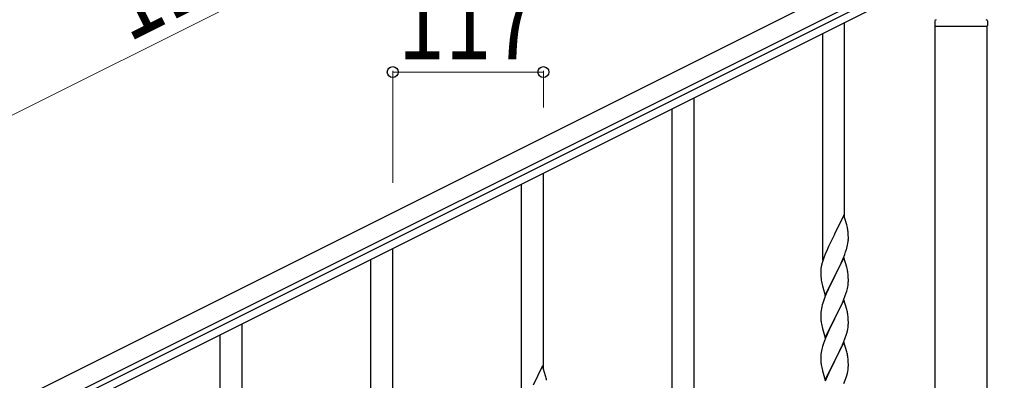
# Model space of a CAD drawing. Units: millimetres. Extents: x 0 to 8280, y 0 to 5795.
# Drawn here: x 965 to 1730, y 4500 to 4780 of the extents above; entities that cross this region are included whole.
import ezdxf

# ---------------------------------------------------------------- set-up
doc = ezdxf.new("R2010")
doc.units = ezdxf.units.MM
doc.layers.add('YKK_A1', color=4, linetype='Continuous', lineweight=30)
doc.layers.add('YKK_D', color=6, linetype='Continuous', lineweight=13)
doc.styles.add('text-b', font='extslim2.shx', dxfattribs={"width": 0.8, "bigfont": 'extfont2.shx'})

msp = doc.modelspace()

# ---------------------------------------------------------------- linework, layer by layer
at = {"layer": 'YKK_A1', "linetype": 'Continuous', "ltscale": 0.5}
for p, q in [((724.64, 4365.05), (1722.95, 4864.32)), ((731.35, 4351.64), (1729.66, 4850.9)), ((1637.54, 4800.36), (826.98, 4394.99)), ((1640.22, 4795), (829.66, 4389.63)), ((1675.63, 4779), (1675.63, 4775.5)), ((1675.88, 4775), (1716.38, 4775)), ((1675.88, 4139.29), (1675.88, 4775)), ((1676.13, 4775), (1716.13, 4775)), ((1716.38, 4139.29), (1716.38, 4775)), ((1716.63, 4779), (1716.63, 4775.5))]:
    msp.add_line(p, q, dxfattribs=at)
at = {"layer": 'YKK_A1'}
for p, q in [((1605.63, 4626.07), (1605.63, 4777.69)), ((1588.63, 4593.16), (1588.63, 4769.18)), ((1488.63, 4470.56), (1488.63, 4719.1)), ((1471.63, 4470.56), (1471.63, 4710.59)), ((1371.63, 4508.89), (1371.63, 4660.51)), ((1354.63, 4475.98), (1354.63, 4652)), ((1605.03, 4628.1), (1597.8, 4613.24)), ((1607.29, 4620.45), (1605.03, 4628.1)), ((1607.54, 4619.5), (1607.29, 4620.45)), ((1597.46, 4612.57), (1594.64, 4606.93)), ((1597.8, 4613.24), (1597.46, 4612.57)), ((1607.76, 4618.56), (1607.54, 4619.5)), ((1608.41, 4613.69), (1608.3, 4615.1)), ((1608.47, 4612.45), (1608.41, 4613.69)), ((1608.52, 4610.72), (1608.47, 4612.45)), ((1594.64, 4606.93), (1593.08, 4603.64)), ((1607.61, 4603.42), (1607.94, 4604.84)), ((1607.94, 4604.84), (1608.21, 4606.2)), ((1608.21, 4606.2), (1608.4, 4607.52)), ((1608.5, 4608.77), (1608.52, 4609.57)), ((1608.52, 4609.57), (1608.52, 4610.72)), ((1254.63, 4353.38), (1254.63, 4601.92)), ((1590.5, 4597.65), (1589.73, 4595.62)), ((1591.97, 4601.18), (1590.5, 4597.65)), ((1593.08, 4603.64), (1591.97, 4601.18)), ((1604.49, 4594.44), (1605.69, 4597.48)), ((1605.69, 4597.48), (1606.42, 4599.5)), ((1606.42, 4599.5), (1606.91, 4600.99)), ((1237.63, 4353.38), (1237.63, 4593.41)), ((1587.77, 4589.24), (1587.48, 4587.85)), ((1588.26, 4591.15), (1587.77, 4589.24)), ((1588.7, 4592.62), (1588.26, 4591.15)), ((1605.03, 4595.23), (1597.8, 4580.37)), ((1601.19, 4587.14), (1602.31, 4589.49)), ((1602.31, 4589.49), (1603.42, 4591.93)), ((1603.42, 4591.93), (1604.49, 4594.44)), ((1607.29, 4587.59), (1605.03, 4595.23)), ((1587.09, 4584.43), (1587.08, 4584.03)), ((1587.08, 4584.03), (1587.1, 4582.17)), ((1587.13, 4585.25), (1587.09, 4584.43)), ((1587.1, 4582.17), (1587.13, 4581.16)), ((1587.48, 4587.85), (1587.26, 4586.52)), ((1597.97, 4580.7), (1599.69, 4584.09)), ((1599.69, 4584.09), (1601.19, 4587.14)), ((1607.54, 4586.63), (1607.29, 4587.59)), ((1607.76, 4585.69), (1607.54, 4586.63)), ((1608.41, 4580.82), (1608.3, 4582.24)), ((1587.13, 4581.16), (1587.18, 4580.22)), ((1587.18, 4580.22), (1587.28, 4578.78)), ((1587.28, 4578.78), (1587.43, 4577.47)), ((1587.43, 4577.47), (1587.57, 4576.48)), ((1588.06, 4574.11), (1588.31, 4573.16)), ((1590.58, 4565.51), (1597.8, 4580.37)), ((1594.85, 4574.51), (1593.53, 4571.73)), ((1597.64, 4580.04), (1594.85, 4574.51)), ((1597.8, 4580.37), (1597.64, 4580.04)), ((1597.8, 4580.37), (1597.97, 4580.7)), ((1608.04, 4572.43), (1608.28, 4573.78)), ((1608.28, 4573.78), (1608.44, 4575.08)), ((1608.47, 4579.58), (1608.41, 4580.82)), ((1608.44, 4575.08), (1608.5, 4575.91)), ((1608.52, 4577.85), (1608.47, 4579.58)), ((1608.5, 4575.91), (1608.52, 4576.71)), ((1608.52, 4576.71), (1608.52, 4577.85)), ((1588.31, 4573.16), (1590.58, 4565.51)), ((1591.33, 4566.81), (1590.3, 4564.28)), ((1593.08, 4570.77), (1591.33, 4566.81)), ((1593.53, 4571.73), (1593.08, 4570.77)), ((1606.07, 4565.62), (1606.75, 4567.63)), ((1606.75, 4567.63), (1607.21, 4569.11)), ((1607.21, 4569.11), (1607.73, 4571.03)), ((1607.73, 4571.03), (1608.04, 4572.43)), ((1588.7, 4559.75), (1588.26, 4558.28)), ((1590.3, 4564.28), (1589.73, 4562.76)), ((1605.03, 4562.36), (1597.8, 4547.5)), ((1602.31, 4556.62), (1603.85, 4560.06)), ((1603.85, 4560.06), (1604.7, 4562.08)), ((1604.7, 4562.08), (1606.07, 4565.62)), ((1607.29, 4554.71), (1605.03, 4562.36)), ((1587.11, 4551.97), (1587.08, 4551.17)), ((1587.08, 4551.17), (1587.1, 4549.31)), ((1587.17, 4552.8), (1587.11, 4551.97)), ((1587.33, 4554.09), (1587.17, 4552.8)), ((1587.57, 4555.44), (1587.33, 4554.09)), ((1587.88, 4556.84), (1587.57, 4555.44)), ((1588.26, 4558.28), (1587.88, 4556.84)), ((1597.97, 4547.83), (1599.69, 4551.22)), ((1599.69, 4551.22), (1601.19, 4554.27)), ((1601.19, 4554.27), (1602.31, 4556.62)), ((1607.54, 4553.76), (1607.29, 4554.71)), ((1607.76, 4552.82), (1607.54, 4553.76)), ((1137.63, 4391.72), (1137.63, 4543.34)), ((1587.1, 4549.31), (1587.13, 4548.3)), ((1587.13, 4548.3), (1587.18, 4547.36)), ((1587.18, 4547.36), (1587.26, 4546.19)), ((1587.43, 4544.6), (1587.57, 4543.61)), ((1590.58, 4532.64), (1597.8, 4547.5)), ((1597.46, 4546.83), (1594.64, 4541.19)), ((1597.8, 4547.5), (1597.46, 4546.83)), ((1597.8, 4547.5), (1597.97, 4547.83)), ((1608.41, 4547.95), (1608.3, 4549.36)), ((1608.47, 4546.71), (1608.41, 4547.95)), ((1608.52, 4544.98), (1608.47, 4546.71)), ((1608.5, 4543.04), (1608.52, 4543.84)), ((1608.52, 4543.84), (1608.52, 4544.98)), ((1588.06, 4541.25), (1588.38, 4540.05)), ((1588.38, 4540.05), (1590.58, 4532.64)), ((1593.3, 4538.39), (1591.97, 4535.44)), ((1594.64, 4541.19), (1593.3, 4538.39)), ((1606.75, 4534.76), (1607.21, 4536.24)), ((1607.21, 4536.24), (1607.73, 4538.16)), ((1607.73, 4538.16), (1608.04, 4539.56)), ((1608.04, 4539.56), (1608.28, 4540.91)), ((1608.28, 4540.91), (1608.44, 4542.21)), ((1608.44, 4542.21), (1608.5, 4543.04)), ((1120.63, 4358.8), (1120.63, 4534.82)), ((1589.19, 4528.38), (1588.4, 4525.9)), ((1589.91, 4530.39), (1589.19, 4528.38)), ((1590.7, 4532.42), (1589.91, 4530.39)), ((1591.97, 4535.44), (1590.7, 4532.42)), ((1605.03, 4529.49), (1597.8, 4514.63)), ((1603.85, 4527.2), (1604.7, 4529.21)), ((1604.7, 4529.21), (1606.07, 4532.75)), ((1607.29, 4521.85), (1605.03, 4529.49)), ((1606.07, 4532.75), (1606.75, 4534.76)), ((1587.33, 4521.22), (1587.17, 4519.93)), ((1587.57, 4522.57), (1587.33, 4521.22)), ((1587.88, 4523.97), (1587.57, 4522.57)), ((1588.4, 4525.9), (1587.88, 4523.97)), ((1597.97, 4514.97), (1600.75, 4520.5)), ((1600.75, 4520.5), (1601.86, 4522.8)), ((1601.86, 4522.8), (1602.53, 4524.24)), ((1602.53, 4524.24), (1603.85, 4527.2)), ((1607.54, 4520.89), (1607.29, 4521.85)), ((1607.76, 4519.95), (1607.54, 4520.89)), ((1587.11, 4519.1), (1587.08, 4518.3)), ((1587.08, 4518.3), (1587.1, 4516.44)), ((1587.1, 4516.44), (1587.13, 4515.43)), ((1587.17, 4519.93), (1587.11, 4519.1)), ((1587.13, 4515.43), (1587.18, 4514.49)), ((1587.18, 4514.49), (1587.26, 4513.32)), ((1590.58, 4499.77), (1597.8, 4514.63)), ((1597.64, 4514.3), (1594.64, 4508.32)), ((1597.8, 4514.63), (1597.64, 4514.3)), ((1597.8, 4514.63), (1597.97, 4514.97)), ((1608.41, 4515.08), (1608.3, 4516.5)), ((1608.47, 4513.84), (1608.41, 4515.08)), ((1608.52, 4512.11), (1608.47, 4513.84)), ((1371.03, 4510.92), (1363.8, 4496.06)), ((1373.29, 4503.27), (1371.03, 4510.92)), ((1587.43, 4511.73), (1587.57, 4510.74)), ((1588.06, 4508.38), (1588.31, 4507.42)), ((1588.31, 4507.42), (1588.38, 4507.18)), ((1588.38, 4507.18), (1590.58, 4499.77)), ((1593.3, 4505.52), (1591.97, 4502.57)), ((1594.64, 4508.32), (1593.3, 4505.52)), ((1607.21, 4503.37), (1607.73, 4505.29)), ((1607.73, 4505.29), (1608.04, 4506.69)), ((1608.04, 4506.69), (1608.28, 4508.04)), ((1608.28, 4508.04), (1608.44, 4509.34)), ((1608.44, 4509.34), (1608.5, 4510.17)), ((1608.5, 4510.17), (1608.52, 4510.97)), ((1608.52, 4510.97), (1608.52, 4512.11)), ((1373.54, 4502.32), (1373.29, 4503.27)), ((1373.76, 4501.38), (1373.54, 4502.32)), ((1591.97, 4502.57), (1590.5, 4499.04)), ((1605.11, 4497.35), (1606.07, 4499.89)), ((1606.07, 4499.89), (1606.75, 4501.89)), ((1606.75, 4501.89), (1607.21, 4503.37))]:
    msp.add_line(p, q, dxfattribs=at)
at = {"layer": 'YKK_A1', "linetype": 'Continuous', "ltscale": 0.5}
for centre, radius, start, end in [((1676.63, 4779), 1, 90, 180), ((1676.13, 4775.5), 0.5, 180, 270), ((1715.63, 4779), 1, 0, 90), ((1716.13, 4775.5), 0.5, 270, 0)]:
    msp.add_arc(centre, radius, start, end, dxfattribs=at)
at = {"layer": 'YKK_A1'}
for centre, radius, start, end in [((1566.29, 4609.85), 42.37, 9.56725, 11.859), ((1563.44, 4610.25), 45.12, 6.17603, 8.46779), ((1577.08, 4610.77), 31.49, 354.07159, 356.36334), ((1546.51, 4619.71), 63.23, 342.78424, 345.07599), ((1664.33, 4568.37), 79.42, 159.93435, 162.22611), ((1619.07, 4582.64), 32.04, 173.03232, 175.32407), ((1566.17, 4576.98), 42.49, 9.53591, 11.82766), ((1563.57, 4577.38), 45, 6.19632, 8.48807), ((1646.94, 4587.54), 60.39, 190.55951, 192.85127), ((1664.33, 4535.51), 79.42, 159.93435, 162.22611), ((1566.29, 4544.11), 42.37, 9.56725, 11.859), ((1563.44, 4544.51), 45.12, 6.17603, 8.46779), ((1627.21, 4549.64), 40.1, 184.93791, 187.22967), ((1646.94, 4554.68), 60.39, 190.55951, 192.85127), ((1627.09, 4516.78), 39.98, 184.9569, 187.24866), ((1566.29, 4511.25), 42.37, 9.56725, 11.859), ((1563.44, 4511.64), 45.12, 6.17603, 8.46779), ((1646.94, 4521.81), 60.39, 190.55951, 192.85127), ((1332.29, 4492.67), 42.37, 9.56725, 11.859)]:
    msp.add_arc(centre, radius, start, end, dxfattribs=at)
at = {"layer": 'YKK_D'}
for p, q in [((635.18, 4543.93), (1633.49, 5043.2)), ((1254.63, 4653.15), (1254.63, 4740.27)), ((1254.63, 4739.27), (1371.63, 4739.27)), ((1371.63, 4711.67), (1371.63, 4740.27))]:
    msp.add_line(p, q, dxfattribs=at)
at = {"layer": 'YKK_D', "linetype": 'ByBlock', "lineweight": -2}
for centre in [(1254.63, 4739.27), (1371.63, 4739.27)]:
    msp.add_circle(centre, 4.25, dxfattribs=at)

# ---------------------------------------------------------------- texts
at = {"layer": 'YKK_D', "style": 'text-b', "width": 0.8}
msp.add_text('1116.2', height=60, rotation=26.57, dxfattribs=at).set_placement((1049.16, 4762.15))
msp.add_text('117', height=60, dxfattribs=at).set_placement((1258.73, 4749.27))

doc.saveas('drawing.dxf')
